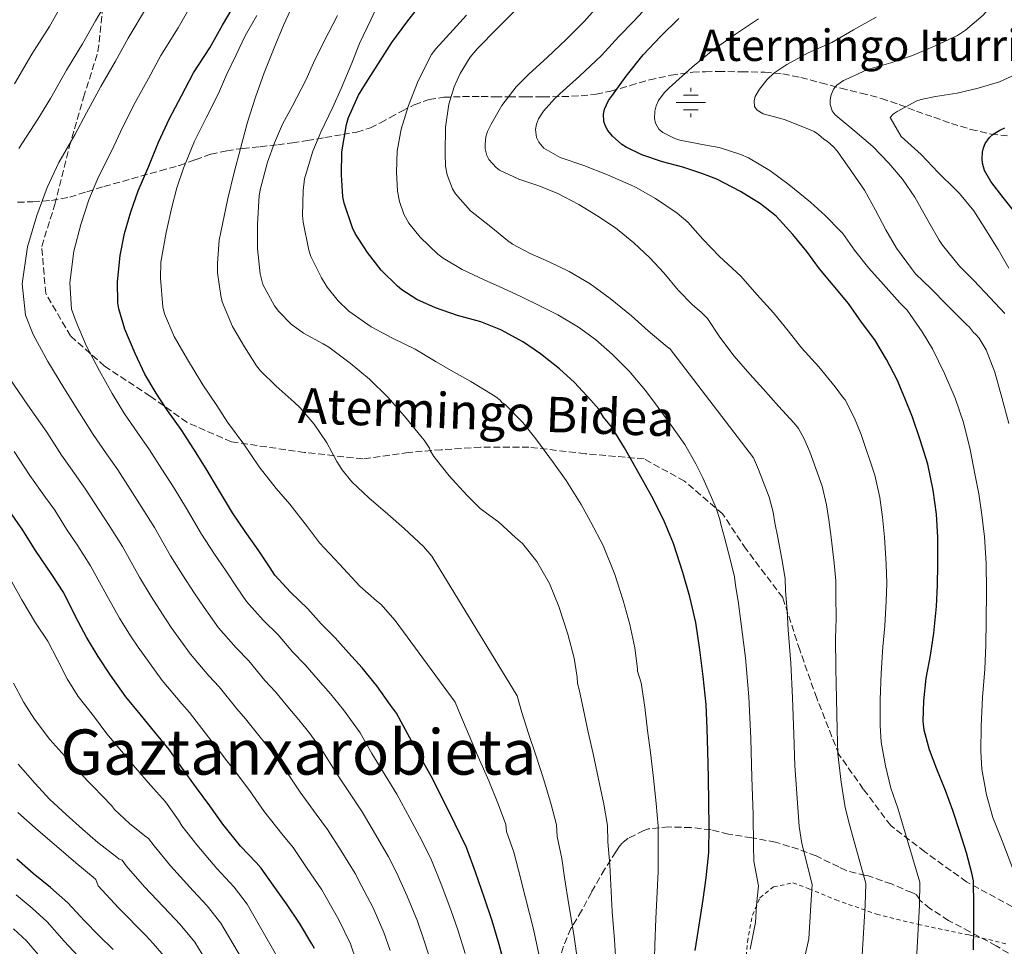
# Model space of a CAD drawing. Units: metres. Extents: x 610149 to 613579, y 4773276 to 4775645.
# Drawn here: x 612002 to 612252, y 4774145 to 4774381 of the extents above; entities that cross this region are included whole.
import ezdxf
from ezdxf.enums import TextEntityAlignment as Align

# ---------------------------------------------------------------- set-up
doc = ezdxf.new("R2010")
doc.units = ezdxf.units.M
doc.header["$MEASUREMENT"] = 0
doc.linetypes.add('DGN Style 2', pattern=[1.739922, 1.043953, -0.695969])
doc.linetypes.add('DGN Style 3', pattern=[2.435891, 1.739922, -0.695969])
for name, color, linetype, lineweight in [('Curva de nivel directora', 30, 'Continuous', 30), ('Curva de nivel intermedia', 30, 'Continuous', 0), ('Fuente-manantial-naciente', 7, 'Continuous', 0), ('Senda', 7, 'DGN Style 3', 0), ('Tela metálica o alambrada', 7, 'DGN Style 2', 0), ('Texto de Fuente', 4, 'Continuous', 0), ('Texto de Área (paraje) menor', 7, 'Continuous', 0), ('Zona arbolada', 92, 'DGN Style 3', 0)]:
    doc.layers.add(name, color=color, linetype=linetype, lineweight=lineweight)
doc.styles.add('Style-Arial', font='arial.ttf')

# ---------------------------------------------------------------- blocks, each defined once
blk = doc.blocks.new('5NACIE')
at = {"layer": 'Fuente-manantial-naciente', "color": 4, "linetype": 'Continuous', "lineweight": 0, "flags": 128}
for points in [[(0, 0.2812), (0, 0.375)], [(-0.375, 0), (0.375, 0)], [(-0.1875, 0.1875), (0.1875, 0.1875)], [(-0.1875, -0.1875), (0.1875, -0.1875)], [(0, -0.2812), (0, -0.375)]]:
    blk.add_lwpolyline(points, dxfattribs=at)

msp = doc.modelspace()

# ---------------------------------------------------------------- linework, layer by layer
at = {"layer": 'Curva de nivel directora', "color": 30, "linetype": 'Continuous', "lineweight": 30, "flags": 128}
for points, elevation in [([(612086.39, 4774328.19), (612084.21, 4774334.45), (612083.87, 4774336.11), (612083.52, 4774341.67), (612083.67, 4774347.52), (612084.83, 4774354.48), (612085.36, 4774356.24), (612087.86, 4774361.92), (612089.23, 4774364.19), (612092.77, 4774369.73), (612096.34, 4774375.33), (612100.19, 4774380.51), (612104.98, 4774386.8)], 300), ([(612028.35, 4774326.76), (612029.95, 4774332.26), (612031.86, 4774337.62), (612034.51, 4774343.92), (612036.98, 4774349.99), (612039.79, 4774356), (612042.82, 4774361.75), (612045.94, 4774367.62), (612050.02, 4774373.99), (612053.31, 4774379.81), (612056.82, 4774385.84)], 325), ([(612228.8, 4774279.95), (612226.88, 4774284.82), (612224.9, 4774289.52), (612222.19, 4774294.69), (612219.27, 4774299.68), (612215.87, 4774304.18), (612212.51, 4774308.93), (612208.66, 4774313.59), (612205.2, 4774317.79), (612201.91, 4774322.18), (612198.37, 4774326.5), (612194.11, 4774331.15), (612190.18, 4774334.32), (612185.09, 4774337.47), (612179.03, 4774340.61), (612175.19, 4774341.99), (612170.4, 4774343.63), (612165.19, 4774344.98), (612159.94, 4774346.74), (612155.97, 4774348.69), (612154.85, 4774349.43), (612152.51, 4774351.54), (612151.35, 4774352.99), (612150.71, 4774354.08), (612150.29, 4774355.27), (612150.18, 4774357.11), (612150.43, 4774358.43), (612151.52, 4774360.58), (612152.5, 4774361.99), (612155.94, 4774366.8), (612160.27, 4774372.27), (612164.67, 4774376.9), (612169.41, 4774381.44)], 275), ([(612255.22, 4774331.73), (612251.92, 4774335.89), (612248.79, 4774339.95), (612247.15, 4774342.8), (612246.63, 4774344.64), (612246.53, 4774345.79), (612246.63, 4774347.47), (612246.88, 4774348.58), (612247.33, 4774349.67), (612248.39, 4774351.15), (612249.33, 4774352), (612251.03, 4774353.09), (612252.27, 4774353.67)], 250), ([(612125.27, 4774139.68), (612123.63, 4774145.76), (612121.89, 4774151.75), (612119.94, 4774157.49), (612117.62, 4774164.13), (612115.39, 4774170.39), (612112.43, 4774176.39), (612109.71, 4774182.08), (612106.39, 4774188.55), (612103.39, 4774193.81), (612100.43, 4774199.3), (612097.57, 4774204.63), (612096.03, 4774206.66), (612092.55, 4774211.56), (612088.77, 4774216.15), (612085.36, 4774219.99), (612081.94, 4774223.78), (612078.34, 4774227.35), (612074.98, 4774231.17), (612070.56, 4774235.46), (612066.55, 4774239.75), (612065.44, 4774241.59), (612062.31, 4774246.23), (612059.07, 4774250.9), (612055.79, 4774255.64), (612052.24, 4774261.59), (612049.11, 4774266.82), (612045.95, 4774271.83), (612042.75, 4774276.84), (612039.31, 4774281.67), (612036.4, 4774286.12), (612033.55, 4774290.93), (612031.04, 4774296.16), (612028.43, 4774302.37), (612026.88, 4774307.54), (612026.67, 4774309.09), (612026.56, 4774314.44), (612027.2, 4774321.11), (612028.35, 4774326.76)], 325), ([(612173.54, 4774144.23), (612174.55, 4774150.63), (612175.59, 4774157.22), (612176.32, 4774162.72), (612176.99, 4774169.19), (612177.06, 4774175.78), (612177.01, 4774181.7), (612176.91, 4774188.26), (612176.75, 4774194.95), (612176.59, 4774200.67), (612176.32, 4774206.83), (612175.57, 4774214), (612174.75, 4774220.77), (612173.7, 4774227.68), (612172.16, 4774234.21), (612170.43, 4774240.42), (612168, 4774247.81), (612165.47, 4774253.95), (612162.47, 4774259.81), (612159.31, 4774265.54), (612155.57, 4774272.19), (612152.32, 4774277.46), (612150.19, 4774280), (612149.01, 4774281.99), (612146.99, 4774284.35), (612142.82, 4774288.85), (612139.04, 4774292.32), (612134.15, 4774296.08), (612129.87, 4774299.04), (612124.13, 4774302.21), (612118.96, 4774304.27), (612113.06, 4774305.86), (612107.46, 4774307.81), (612102.72, 4774309.97), (612098.88, 4774312.42), (612097.83, 4774313.3), (612093.68, 4774317.39), (612090.18, 4774321.92), (612087.07, 4774326.71), (612086.39, 4774328.19)], 300), ([(612244.35, 4774144.35), (612244.45, 4774149.94), (612244.45, 4774155.75), (612244.31, 4774161.92), (612243.92, 4774163.92), (612242.55, 4774169.04), (612240.88, 4774174.4), (612239.12, 4774179.84), (612237.25, 4774184.93), (612234.98, 4774190.37), (612233.15, 4774195.33), (612231.79, 4774200.27), (612231.57, 4774202.55), (612231.68, 4774207.81), (612232.32, 4774213.54), (612233.36, 4774219.31), (612234.23, 4774224.99), (612234.95, 4774231.79), (612235.17, 4774237.22), (612235.25, 4774242.37), (612235.23, 4774249.44), (612234.93, 4774255.25), (612234.08, 4774261.39), (612232.71, 4774268), (612230.74, 4774274.23), (612228.8, 4774279.95)], 275), ([(612076.66, 4774144.71), (612075.99, 4774145.94), (612072.87, 4774151.2), (612069.6, 4774156.1), (612066.16, 4774160.84), (612063.15, 4774165.16), (612061.83, 4774166.61), (612057.87, 4774170.79), (612053.36, 4774176.4), (612050.07, 4774181.01), (612046.67, 4774185.6), (612042.88, 4774190.88), (612039.67, 4774195.38), (612036.07, 4774199.78), (612032.35, 4774204.39), (612028.72, 4774208.8), (612024.77, 4774214.26), (612021.62, 4774219.08), (612018.66, 4774223.99), (612015.94, 4774229.09), (612012.88, 4774235.27), (612009.89, 4774239.97), (612005.7, 4774246.07), (612002.51, 4774251.2), (611999.14, 4774255.97)], 350), ([(612025.44, 4774144.44), (612021.8, 4774148.04), (612018.16, 4774151.72), (612013.92, 4774156.34), (612009.52, 4774160.28), (612005.15, 4774163.8), (612000.95, 4774167.44)], 375)]:
    msp.add_lwpolyline(points, dxfattribs=dict(at, elevation=elevation))
at = {"layer": 'Curva de nivel intermedia', "color": 30, "linetype": 'Continuous', "lineweight": 0, "flags": 128}
for points, elevation in [([(612001.5, 4774348.4), (612006.31, 4774355.81), (612009.51, 4774361.15), (612013.55, 4774368.29), (612017.63, 4774375.01), (612020.94, 4774380.9), (612025.94, 4774389.42)], 340), ([(612240.3, 4774377.17), (612242.32, 4774378.51), (612246.8, 4774382.37), (612249.71, 4774385.68), (612253.26, 4774390.77)], 260), ([(612057.86, 4774348.36), (612059.67, 4774355.08), (612061.68, 4774361.49), (612063.91, 4774367.65), (612066.45, 4774373.99), (612068.9, 4774379.95), (612072.13, 4774386.96)], 315), ([(612135.99, 4774371.67), (612140.69, 4774376.15), (612145.27, 4774380.75), (612150.13, 4774386.23)], 285), ([(612000.36, 4774364.87), (612004.81, 4774372.38), (612009.24, 4774379.43), (612012.6, 4774385.33)], 345), ([(612006.04, 4774331.31), (612008.67, 4774338.45), (612011.62, 4774344.81), (612015.71, 4774351.84), (612018.67, 4774357.43), (612022.3, 4774364.19), (612026.03, 4774370.59), (612029.27, 4774376.48), (612033.96, 4774384.27)], 335), ([(612114.98, 4774143.44), (612113.24, 4774149.23), (612111.4, 4774154.59), (612108.93, 4774161.1), (612106.45, 4774167.21), (612103.95, 4774172.2), (612100.96, 4774177.9), (612097.6, 4774184.02), (612094.64, 4774188.84), (612091.3, 4774194.37), (612088.27, 4774199.63), (612084.02, 4774205.48), (612080.73, 4774209.53), (612077.62, 4774213.12), (612074.33, 4774216.91), (612071.19, 4774220.13), (612067.46, 4774224.57), (612063.65, 4774228.34), (612059.4, 4774233.05), (612057.03, 4774236.54), (612054.2, 4774240.75), (612051.08, 4774245.37), (612047.91, 4774250.17), (612044.11, 4774256.73), (612040.94, 4774261.92), (612037.87, 4774266.74), (612034.71, 4774271.7), (612031.55, 4774276.14), (612028.38, 4774280.86), (612025.24, 4774286.02), (612021.96, 4774291.8), (612018.62, 4774298.25), (612016.01, 4774304.28), (612014.9, 4774307.51), (612014.43, 4774314.18), (612015.45, 4774322.24), (612017.2, 4774329.03), (612019.31, 4774335.35), (612021.74, 4774341.21), (612025.11, 4774347.88), (612027.82, 4774353.71), (612031.05, 4774360.1), (612034.42, 4774366.17), (612037.6, 4774372.05), (612041.99, 4774379.13), (612045.04, 4774384.49)], 330), ([(612163.06, 4774139.13), (612163.25, 4774145.58), (612163.5, 4774152.37), (612163.82, 4774159.07), (612164.09, 4774164.36), (612164.13, 4774170.52), (612164.13, 4774175.9), (612163.64, 4774181.59), (612162.94, 4774188.05), (612162.15, 4774194.6), (612161.44, 4774200.25), (612160.71, 4774206.14), (612159.8, 4774212.35), (612158.87, 4774215.36), (612158.87, 4774215.91), (612158.18, 4774221.23), (612156.87, 4774227.22), (612155.19, 4774233.31), (612153.06, 4774239.91), (612150.11, 4774247.31), (612146.96, 4774253.25), (612144.51, 4774257.71), (612140.67, 4774263.84), (612137.52, 4774268.34), (612132.95, 4774274.45), (612129.67, 4774278.59), (612125.23, 4774283.23), (612124.37, 4774283.76), (612123.92, 4774284.29), (612122.85, 4774285.19), (612121.43, 4774286.02), (612116.42, 4774289.06), (612112.02, 4774291.49), (612107.6, 4774294.1), (612102.29, 4774297.33), (612096.53, 4774300.07), (612091.06, 4774302.98), (612085.43, 4774306.96), (612082.71, 4774309.56), (612079.89, 4774313.09), (612078.45, 4774315.44), (612075.78, 4774320.9), (612075.25, 4774322.53), (612073.78, 4774329.59), (612073.65, 4774331.32), (612073.76, 4774337.72), (612074.18, 4774340.66), (612076.24, 4774347.7), (612078.29, 4774352.55), (612081.31, 4774358.91), (612083.44, 4774363.68), (612086.19, 4774370.11), (612088.11, 4774375.09), (612091.03, 4774381.14), (612093.17, 4774385.73)], 305), ([(612200.61, 4774138.84), (612202.47, 4774147.17), (612202.99, 4774155.75), (612203.32, 4774160.97), (612200.68, 4774171.47), (612199.99, 4774175.76), (612199.49, 4774182.95), (612198.89, 4774191.22), (612198.64, 4774199.3), (612198.33, 4774208.52), (612197.84, 4774217.39), (612197.21, 4774225.82), (612196.95, 4774230.67), (612196.55, 4774235.86), (612196.42, 4774238.82), (612195.77, 4774242.98), (612194.53, 4774249.35), (612193.82, 4774253.1), (612193.39, 4774255.78), (612192.35, 4774259.6), (612189.6, 4774266.7), (612188.34, 4774269.6), (612166.96, 4774297.52), (612166.82, 4774297.59), (612165.92, 4774298.35), (612161.59, 4774301.99), (612157.35, 4774305.79), (612151.92, 4774310.23), (612146.82, 4774313.92), (612141.49, 4774317.03), (612136.37, 4774319.57), (612131.55, 4774321.67), (612127.06, 4774324.07), (612125.81, 4774324.98), (612121.51, 4774328.45), (612116.35, 4774332.55), (612112.55, 4774336.82), (612111.76, 4774338.15), (612110.42, 4774341.67), (612110.05, 4774343.91), (612109.95, 4774347.2), (612110, 4774353.81), (612110.88, 4774359.7), (612112.19, 4774364.11), (612113.76, 4774367.51), (612116.32, 4774371.62), (612118.18, 4774373.87), (612123.23, 4774379.03), (612127.99, 4774383.81)], 290), ([(612149.67, 4774372.03), (612154.15, 4774376.88), (612157.84, 4774380.71), (612162.69, 4774385.86)], 280), ([(612052.26, 4774362.42), (612054.27, 4774367.11), (612056.72, 4774372.21), (612059.04, 4774377.03), (612061.97, 4774382.27)], 320), ([(612063.55, 4774313.72), (612062.88, 4774316.47), (612062.15, 4774322.92), (612062.15, 4774329.16), (612062.59, 4774336.44), (612062.93, 4774338.24), (612064.74, 4774344.93), (612066.53, 4774349.83), (612068.55, 4774354.6), (612070.96, 4774359.04), (612074.45, 4774365.81), (612076.79, 4774370.93), (612080.15, 4774377.68), (612082.55, 4774382.23)], 310), ([(612187.56, 4774144.58), (612188.9, 4774151.35), (612189.17, 4774155.75), (612189.66, 4774160.65), (612188.48, 4774166.99), (612188.33, 4774170.89), (612188.27, 4774178.82), (612187.93, 4774188.21), (612187.67, 4774198.22), (612187.21, 4774208.76), (612186.35, 4774218.68), (612185.16, 4774227.99), (612184.52, 4774232.56), (612183.75, 4774237.22), (612183.5, 4774239.35), (612182.61, 4774243.19), (612180.96, 4774249.32), (612180.12, 4774252.38), (612179.83, 4774253.91), (612178.9, 4774256.8), (612176.53, 4774262.29), (612175.49, 4774264.53), (612173.68, 4774268.11), (612170.91, 4774272.99), (612167.19, 4774278.32), (612164.15, 4774282.43), (612160.91, 4774286.77), (612156.77, 4774291.67), (612152.51, 4774295.95), (612148.21, 4774299.78), (612143.81, 4774302.93), (612138.58, 4774306), (612134.03, 4774308.34), (612129.36, 4774310.58), (612124.59, 4774312.79), (612119.87, 4774314.96), (612114.27, 4774317.55), (612109.44, 4774320.45), (612108.08, 4774321.52), (612103.54, 4774325.79), (612100.72, 4774329.35), (612099.44, 4774331.68), (612098.29, 4774334.87), (612097.76, 4774337.51), (612097.57, 4774342.35), (612097.7, 4774347.7), (612098.77, 4774353.33), (612100.58, 4774359.36), (612103.04, 4774365.59), (612106.45, 4774372.31), (612107.55, 4774373.76), (612111.95, 4774378.61), (612115.35, 4774382.29)], 295), ([(612254.29, 4774165.25), (612251.63, 4774172.16), (612249.28, 4774178.1), (612247.63, 4774183.84), (612246.43, 4774190.4), (612246.24, 4774194.91), (612246.27, 4774201.31), (612246.64, 4774208.61), (612247.22, 4774215.83), (612247.46, 4774222.05), (612247.6, 4774228.07), (612247.63, 4774235.79), (612247.57, 4774242.82), (612247.12, 4774249.54), (612246.47, 4774255.11), (612245.68, 4774260.43), (612244.67, 4774265.55), (612243.49, 4774271.75), (612241.79, 4774278.61), (612239.65, 4774284.83), (612236.93, 4774291.07), (612233.92, 4774297.38), (612231.3, 4774301.73), (612227.47, 4774307.19), (612225.63, 4774309.06), (612221.43, 4774313.76), (612217.67, 4774317.95), (612214.08, 4774322.48), (612211.06, 4774326.74), (612210.48, 4774327.36), (612206.63, 4774331.3), (612202.91, 4774334.71), (612197.46, 4774339.17), (612192.56, 4774342.82), (612187.09, 4774346.02), (612185.17, 4774346.82), (612179.62, 4774348.63), (612176.26, 4774349.25), (612169.59, 4774350.5), (612168.34, 4774350.9), (612165.28, 4774352.45), (612164.31, 4774353.33), (612163.44, 4774354.8), (612163.22, 4774355.99), (612163.3, 4774357.86), (612163.63, 4774359.25), (612164.24, 4774360.64), (612165.65, 4774362.59), (612166.88, 4774363.81), (612172.77, 4774369.07), (612178.07, 4774373.54), (612183.78, 4774377.49), (612189.67, 4774381.43)], 270), ([(612196.87, 4774369.79), (612202.24, 4774372.74), (612208.27, 4774375.41), (612213.78, 4774378.61), (612219.6, 4774381.78)], 265), ([(612252.34, 4774306.35), (612248.55, 4774310.37), (612244.39, 4774314.8), (612240.79, 4774318.42), (612236.42, 4774323.78), (612235.63, 4774325.04), (612232.96, 4774329.62), (612229.43, 4774335.99), (612226.24, 4774340.58), (612222.8, 4774344.64), (612218.72, 4774348.87), (612214.19, 4774352.83), (612209.15, 4774356.98), (612208.42, 4774357.97), (612207.91, 4774359.55), (612207.91, 4774360.66), (612208.05, 4774361.81), (612208.72, 4774363.51), (612209.54, 4774364.5), (612211.28, 4774365.67), (612212.66, 4774366.32), (612217.41, 4774368.48), (612223.31, 4774370.21), (612228.8, 4774372.05), (612234.56, 4774374.55), (612240.3, 4774377.17)], 260), ([(612216.05, 4774143), (612216.81, 4774155.75), (612216.98, 4774161.29), (612212.87, 4774175.96), (612211.65, 4774180.63), (612210.71, 4774187.08), (612209.86, 4774194.24), (612209.62, 4774200.38), (612209.45, 4774208.28), (612209.33, 4774216.11), (612209.26, 4774223.65), (612209.37, 4774228.77), (612209.35, 4774234.5), (612209.33, 4774238.29), (612208.93, 4774242.78), (612208.1, 4774249.38), (612207.52, 4774253.82), (612206.95, 4774257.65), (612205.8, 4774262.4), (612202.67, 4774271.12), (612201.19, 4774274.68), (612199.81, 4774277.07), (612198.72, 4774278.47), (612194.71, 4774282.77), (612190.8, 4774287.22), (612187.41, 4774290.96), (612183.41, 4774295.55), (612179.84, 4774300.31), (612176.67, 4774305.12), (612175.07, 4774306.74), (612174.51, 4774307.11), (612172.85, 4774308.55), (612169.22, 4774312.34), (612165.57, 4774316.77), (612161.97, 4774320.55), (612157.94, 4774324.39), (612153.28, 4774328.18), (612148.79, 4774331.19), (612143.92, 4774334.15), (612138.39, 4774337.01), (612133.49, 4774338.95), (612128.69, 4774340.58), (612123.75, 4774342.9), (612122.9, 4774343.54), (612121.03, 4774345.57), (612120.53, 4774346.59), (612120.11, 4774348.31), (612120.08, 4774349.51), (612120.27, 4774351.39), (612120.69, 4774352.69), (612121.62, 4774354.59), (612124.34, 4774359.36), (612127.97, 4774364.07), (612131.2, 4774367.28), (612135.99, 4774371.67)], 285), ([(612229.63, 4774138.82), (612230.63, 4774155.75), (612230.65, 4774161.6), (612225.06, 4774180.44), (612223.32, 4774185.5), (612221.93, 4774191.2), (612220.83, 4774197.26), (612220.6, 4774201.46), (612220.57, 4774208.05), (612220.83, 4774214.82), (612221.31, 4774221.48), (612221.8, 4774226.88), (612222.15, 4774233.15), (612222.25, 4774237.75), (612222.09, 4774242.57), (612221.67, 4774249.41), (612221.23, 4774254.53), (612220.52, 4774259.52), (612219.25, 4774265.2), (612215.73, 4774275.54), (612214.03, 4774279.75), (612211.68, 4774284.39), (612210.98, 4774285.12), (612209.14, 4774287.68), (612204.96, 4774292.83), (612200.61, 4774297.65), (612197.2, 4774301.95), (612193.47, 4774306.56), (612189.23, 4774311.25), (612185.11, 4774315.86), (612179.73, 4774320.85), (612175.52, 4774325.33), (612171.67, 4774329.63), (612168.98, 4774331.94), (612163.46, 4774335.67), (612158.39, 4774338.58), (612157.22, 4774339.01), (612151.2, 4774341.71), (612145.22, 4774344.03), (612139.19, 4774346.13), (612135.04, 4774348.47), (612133.75, 4774350.02), (612133.17, 4774351.2), (612132.93, 4774353.22), (612133.14, 4774354.61), (612133.68, 4774355.95), (612134.95, 4774357.86), (612137.76, 4774361.07), (612139.11, 4774362.27), (612144.13, 4774366.82), (612149.67, 4774372.03)], 280), ([(612253.35, 4774278.34), (612251.51, 4774284.98), (612249.73, 4774291.41), (612247.52, 4774297.12), (612245.78, 4774300.11), (612244.88, 4774301.12), (612244.32, 4774301.55), (612243.3, 4774302.87), (612242.58, 4774303.57), (612237.52, 4774308.56), (612233.54, 4774312.66), (612229.57, 4774316.48), (612228.56, 4774317.81), (612224.77, 4774323.03), (612222.07, 4774327.7), (612219.41, 4774332.69), (612216.59, 4774337.78), (612212.77, 4774343.28), (612209.59, 4774347.87), (612208.66, 4774348.91), (612207.2, 4774350.18), (612206.27, 4774350.74), (612204.93, 4774351.97), (612203.78, 4774352.71), (612202.4, 4774353.27), (612196.26, 4774355.75), (612190.79, 4774357.25), (612189.27, 4774358.18), (612188.64, 4774359.06), (612188.51, 4774360.56), (612188.83, 4774361.63), (612189.86, 4774363.49), (612191.81, 4774365.97), (612193.55, 4774367.57), (612196.87, 4774369.79)], 265), ([(612240.16, 4774362.45), (612245.52, 4774363.76), (612250.98, 4774365.39), (612255.02, 4774367.19)], 255), ([(612134.04, 4774142.07), (612132.4, 4774149.64), (612130.35, 4774157.59), (612128.54, 4774164.64), (612127.38, 4774169.27), (612125.55, 4774174.54), (612125.35, 4774176.28), (612123.53, 4774181.27), (612121.03, 4774187.44), (612118.34, 4774193.55), (612115.99, 4774198.98), (612113.85, 4774204.08), (612112.5, 4774207.39), (612097.23, 4774228.24), (612093.57, 4774232.37), (612092.43, 4774233.24), (612088.23, 4774236.95), (612083.07, 4774242.56), (612077.99, 4774248), (612074.87, 4774252.07), (612070.37, 4774257.81), (612066.9, 4774261.8), (612062.59, 4774267.3), (612058.69, 4774273.12), (612054.53, 4774278.71), (612051.87, 4774282.95), (612048.26, 4774288.24), (612044.35, 4774294.66), (612041.01, 4774300.48), (612038.53, 4774306.31), (612038.13, 4774308.04), (612037.47, 4774315.4), (612037.63, 4774319.41), (612038.93, 4774327), (612040.37, 4774333.46), (612041.67, 4774338.36), (612043.39, 4774343.36), (612046.18, 4774350.23), (612049.14, 4774356.2), (612052.26, 4774362.42)], 320), ([(612253.35, 4774317.91), (612250.63, 4774322.66), (612247.49, 4774327.65), (612244.39, 4774332.53), (612240.77, 4774336.96), (612239.83, 4774337.83), (612235.39, 4774342.31), (612231.06, 4774346.83), (612225.92, 4774351.44), (612223.17, 4774356.27), (612223.86, 4774357.11), (612224.88, 4774357.83), (612229.94, 4774360.51), (612231.35, 4774360.98), (612234.67, 4774361.62), (612240.16, 4774362.45)], 255), ([(612143.71, 4774141.09), (612142.68, 4774148.29), (612141.4, 4774155.85), (612140.3, 4774162.79), (612139.61, 4774167.63), (612138.41, 4774173.2), (612138.28, 4774176.16), (612136.9, 4774181.37), (612135, 4774187.65), (612132.95, 4774193.9), (612131.14, 4774199.41), (612129.47, 4774204.77), (612128.27, 4774209.04), (612106.5, 4774244.6), (612104.43, 4774247.04), (612099.46, 4774251.67), (612095.33, 4774255.32), (612090.51, 4774259.43), (612086.16, 4774263.54), (612083.68, 4774266.61), (612082.37, 4774268.72), (612079.84, 4774273.44), (612076.61, 4774278.2), (612073.06, 4774282.4), (612071.52, 4774283.81), (612066.91, 4774287.84), (612062.93, 4774291.78), (612061.95, 4774293.06), (612058.85, 4774297.86), (612055.86, 4774303.04), (612053.22, 4774309.35), (612052.82, 4774311), (612052.03, 4774316.77), (612052.02, 4774319.16), (612052.45, 4774325.03), (612053.28, 4774329.09), (612054.67, 4774335.62), (612056.26, 4774342.28), (612057.86, 4774348.36)], 315), ([(612106.33, 4774141.12), (612104.58, 4774146.7), (612102.87, 4774151.69), (612100.25, 4774158.06), (612097.51, 4774164.03), (612095.47, 4774168.02), (612092.2, 4774173.72), (612088.81, 4774179.5), (612085.89, 4774183.86), (612082.16, 4774189.45), (612078.97, 4774194.63), (612075.5, 4774199.41), (612072.68, 4774202.92), (612069.88, 4774206.25), (612066.73, 4774210.05), (612064.04, 4774212.92), (612059.95, 4774217.96), (612056.74, 4774221.22), (612052.25, 4774226.36), (612048.62, 4774231.5), (612046.09, 4774235.27), (612043.09, 4774239.84), (612040.02, 4774244.71), (612035.98, 4774251.88), (612032.77, 4774257.03), (612029.78, 4774261.65), (612026.67, 4774266.56), (612023.79, 4774270.62), (612020.35, 4774275.61), (612016.93, 4774281.1), (612012.88, 4774287.44), (612008.8, 4774294.13), (612005.14, 4774301.01), (612003.13, 4774305.94), (612002.3, 4774313.93), (612003.69, 4774323.36), (612006.04, 4774331.31)], 335), ([(612153.39, 4774140.11), (612152.97, 4774146.93), (612152.45, 4774154.11), (612152.06, 4774160.93), (612151.85, 4774166), (612151.27, 4774171.86), (612151.21, 4774176.03), (612150.27, 4774181.48), (612148.97, 4774187.85), (612147.55, 4774194.25), (612146.29, 4774199.83), (612145.09, 4774205.46), (612144.04, 4774210.69), (612143.57, 4774212.21), (612143.52, 4774213.83), (612142.72, 4774218.63), (612141.15, 4774224.77), (612138.85, 4774231.76), (612136.45, 4774237.67), (612133.25, 4774243.2), (612129.57, 4774247.79), (612127.83, 4774249.38), (612123.54, 4774253.28), (612118.85, 4774256.77), (612115.43, 4774260.13), (612110.95, 4774265.06), (612107.04, 4774270), (612106.13, 4774271.54), (612105.91, 4774272.1), (612104.58, 4774274.15), (612103.73, 4774275.14), (612099.55, 4774280.23), (612095.35, 4774285.08), (612090.64, 4774289.64), (612085.75, 4774293.7), (612080.29, 4774297.83), (612078.85, 4774298.66), (612073.87, 4774301.38), (612070.72, 4774303.68), (612067.6, 4774306.87), (612066.51, 4774308.29), (612063.55, 4774313.72)], 310), ([(612095.93, 4774144.18), (612094.33, 4774148.79), (612091.57, 4774155.03), (612088.56, 4774160.85), (612086.99, 4774163.83), (612083.44, 4774169.54), (612080.02, 4774174.98), (612077.13, 4774178.89), (612073.03, 4774184.52), (612069.66, 4774189.63), (612066.98, 4774193.34), (612064.64, 4774196.3), (612062.14, 4774199.38), (612059.12, 4774203.18), (612056.89, 4774205.71), (612052.43, 4774211.36), (612049.82, 4774214.1), (612045.1, 4774219.66), (612040.21, 4774226.45), (612037.99, 4774229.79), (612035.09, 4774234.31), (612032.13, 4774239.25), (612027.84, 4774247.03), (612024.6, 4774252.13), (612021.69, 4774256.55), (612018.63, 4774261.42), (612016.03, 4774265.09), (612012.33, 4774270.35), (612008.62, 4774276.19), (612003.79, 4774283.08), (611998.99, 4774290)], 340), ([(612087.28, 4774141.66), (612085.8, 4774145.89), (612082.88, 4774151.99), (612079.62, 4774157.67), (612078.51, 4774159.65), (612074.68, 4774165.36), (612071.24, 4774170.45), (612068.38, 4774173.91), (612063.89, 4774179.59), (612060.36, 4774184.63), (612058.45, 4774187.27), (612056.59, 4774189.69), (612054.4, 4774192.5), (612051.52, 4774196.31), (612049.74, 4774198.5), (612044.91, 4774204.76), (612042.91, 4774206.98), (612037.95, 4774212.97), (612031.81, 4774221.41), (612029.88, 4774224.31), (612027.1, 4774228.78), (612024.24, 4774233.78), (612019.71, 4774242.17), (612016.43, 4774247.23), (612013.6, 4774251.46), (612010.59, 4774256.28), (612008.27, 4774259.57), (612004.3, 4774265.1), (612000.31, 4774271.27)], 345), ([(612070.11, 4774137.59), (612059.51, 4774156), (612056.28, 4774160.37), (612051.85, 4774165.09), (612046.72, 4774171.07), (612042.97, 4774175.93), (612042.11, 4774177.4), (612038.77, 4774182.04), (612034.95, 4774186.29), (612031.11, 4774190.74), (612027.57, 4774194.98), (612023.84, 4774199.33), (612020.45, 4774203.96), (612016.58, 4774208.88), (612013.76, 4774213.33), (612011.28, 4774218.24), (612008.88, 4774222.93), (612005.71, 4774227.64), (612002.19, 4774233.52), (611999.22, 4774238.82)], 355), ([(612061.46, 4774136.62), (612052.86, 4774151.17), (612049.41, 4774155.58), (612045.83, 4774159.39), (612040.07, 4774165.73), (612035.87, 4774170.86), (612034.42, 4774172.69), (612033.55, 4774173.38), (612029.62, 4774176.55), (612025.83, 4774180.08), (612025.01, 4774181.09), (612020.48, 4774185.89), (612016.56, 4774189.88), (612013.14, 4774193.72), (612009.39, 4774197.92), (612005.47, 4774203.09), (612002.72, 4774207.36), (612000.07, 4774212.26)], 360), ([(612052.8, 4774135.66), (612046.21, 4774146.34), (612042.54, 4774150.8), (612039.81, 4774153.69), (612033.43, 4774160.39), (612028.77, 4774165.78), (612027.73, 4774167.19), (612027.01, 4774167.46), (612026.42, 4774167.97), (612021.52, 4774171.68), (612017.63, 4774175.12), (612013.52, 4774178.79), (612009.33, 4774182.66), (612005.49, 4774186.84), (612001.28, 4774191.65)], 365), ([(612039.56, 4774141.51), (612035.66, 4774146.01), (612033.79, 4774148), (612026.78, 4774155.05), (612021.67, 4774160.7), (612021.04, 4774162.24), (612020.39, 4774162.84), (612015.97, 4774166.55), (612011.06, 4774170.76), (612006.39, 4774174.76), (612001.23, 4774179.36)], 370), ([(612016.57, 4774142.74), (612012.99, 4774146.61), (612008.65, 4774151.5), (612004.82, 4774155.02), (612000.82, 4774158.41)], 380), ([(612000.12, 4774149.76), (612003.38, 4774146.67), (612007.81, 4774141.5)], 385)]:
    msp.add_lwpolyline(points, dxfattribs=dict(at, elevation=elevation))
at = {"layer": 'Senda', "color": 7, "linetype": 'DGN Style 3', "lineweight": 0}
msp.add_polyline3d([(612254.23, 4774155.36, 271.15), (612242.58, 4774161.68, 275.63), (612231.94, 4774169.34, 278.72), (612223.28, 4774176, 281.12), (612216.3, 4774185.32, 282.85), (612210.11, 4774194.11, 284.9), (612204.45, 4774208.43, 287.25), (612200.13, 4774220.75, 288.93), (612195.8, 4774234.06, 290.36), (612186.48, 4774246.38, 293.26), (612180.49, 4774255.37, 294.6), (612170.84, 4774263.69, 296.65), (612160.53, 4774269.35, 298.88), (612145.55, 4774270.68, 302.72), (612131.24, 4774272.35, 305.6), (612118.93, 4774272.35, 307.64), (612108.95, 4774271.68, 309.42), (612100.63, 4774271.02, 311.24), (612088.99, 4774269.35, 313.6), (612074.18, 4774271.02, 316.71), (612055.55, 4774273.68, 321), (612044.23, 4774278.67, 323.97), (612034.91, 4774285.33, 325.87), (612023.27, 4774292.99, 329.17), (612014.62, 4774300.65, 331.28), (612008.29, 4774311.47, 332.64), (612007.3, 4774323.45, 333.52), (612010.62, 4774334.11, 333.52), (612014.28, 4774348.75, 334.85), (612017.94, 4774361.41, 336.31), (612021.6, 4774373.06, 337.67), (612022.93, 4774385.38, 340.29)], dxfattribs=at)
at = {"layer": 'Tela metálica o alambrada', "color": 7, "linetype": 'DGN Style 2', "lineweight": 0}
msp.add_polyline3d([(612186.2, 4774137.49, 293.04), (612186.8, 4774146.37, 293.68), (612188.08, 4774153.22, 293.82), (612189.99, 4774157.6, 293.5), (612193.44, 4774160.4, 292.77), (612198.39, 4774161.42, 291.74), (612202.42, 4774159.94, 290.35), (612209.28, 4774157.1, 288.34), (612219.67, 4774153.47, 283.66), (612230.23, 4774150.85, 280.48), (612243.12, 4774148.16, 276.53), (612252.9, 4774145.86, 273.31)], dxfattribs=at)
at = {"layer": 'Zona arbolada', "color": 92, "linetype": 'DGN Style 3', "lineweight": 0}
for points in [[(612001.16, 4774334.7, 341.75), (612005.06, 4774334.82, 340.29), (612009.78, 4774335.18, 338.81), (612014.42, 4774335.99, 337.28), (612018.77, 4774337.35, 335.6), (612023.11, 4774338.71, 333.92), (612027.82, 4774340.02, 332.1), (612032.53, 4774341.35, 330.29), (612037.43, 4774342.71, 328.62), (612042.31, 4774344.08, 326.83), (612046.35, 4774345.52, 324.89), (612050.34, 4774346.93, 322.86), (612054.36, 4774347.83, 320.88), (612058.44, 4774348.42, 318.91), (612062.88, 4774348.85, 316.86), (612067.32, 4774349.31, 314.82), (612071.06, 4774349.84, 313.04), (612074.82, 4774350.4, 311.28), (612079.34, 4774351.15, 309.41), (612083.89, 4774351.95, 307.68), (612087.42, 4774352.56, 306.33), (612090.92, 4774353.63, 304.98), (612093.46, 4774354.94, 303.87), (612095.92, 4774356.3, 302.83), (612098.92, 4774357.92, 301.94), (612102.08, 4774359.52, 301.18), (612105.82, 4774360.88, 300.27), (612109.59, 4774361.44, 299.31), (612114.36, 4774361.58, 297.78), (612119.12, 4774361.6, 296.03), (612122.65, 4774361.57, 294.73), (612126.2, 4774361.54, 293.47), (612130.49, 4774361.53, 292.08), (612134.79, 4774361.54, 290.72), (612139.64, 4774361.6, 289.22), (612144.5, 4774361.78, 287.66), (612148.33, 4774362.22, 286.32), (612152.1, 4774363.01, 284.96), (612156.97, 4774364.41, 283.15), (612161.91, 4774365.84, 281.35), (612167.4, 4774367.07, 279.9), (612172.9, 4774367.82, 278.59), (612176.15, 4774367.94, 277.51), (612179.41, 4774367.95, 276.42), (612185.33, 4774367.94, 275), (612191.22, 4774367.81, 273.44), (612195.86, 4774367.39, 271.63), (612200.44, 4774366.46, 269.79), (612205.52, 4774365.11, 267.82), (612210.61, 4774363.76, 265.98), (612215.78, 4774362.47, 264.36), (612220.93, 4774361.12, 262.75), (612225.39, 4774359.58, 261.3), (612229.83, 4774357.89, 259.82), (612234.27, 4774356.32, 258.21), (612238.71, 4774354.78, 256.53), (612243.65, 4774353.24, 254.71), (612248.84, 4774352.05, 253.36), (612253.35, 4774351.61, 252.72)], [(612001.16, 4774334.7, 341.75), (612005.06, 4774334.82, 340.29), (612009.78, 4774335.18, 338.81), (612014.42, 4774335.99, 337.28), (612018.77, 4774337.35, 335.6), (612023.11, 4774338.71, 333.92), (612027.82, 4774340.02, 332.1), (612032.53, 4774341.35, 330.29), (612037.43, 4774342.71, 328.62), (612042.31, 4774344.08, 326.83), (612046.35, 4774345.52, 324.89), (612050.34, 4774346.93, 322.86), (612054.36, 4774347.83, 320.88), (612058.44, 4774348.42, 318.91), (612062.88, 4774348.85, 316.86), (612067.32, 4774349.31, 314.82), (612071.06, 4774349.84, 313.04), (612074.82, 4774350.4, 311.28), (612079.34, 4774351.15, 309.41), (612083.89, 4774351.95, 307.68), (612087.42, 4774352.56, 306.33), (612090.92, 4774353.63, 304.98), (612093.46, 4774354.94, 303.87), (612095.92, 4774356.3, 302.83), (612098.92, 4774357.92, 301.94), (612102.08, 4774359.52, 301.18), (612105.82, 4774360.88, 300.27), (612109.59, 4774361.44, 299.31), (612114.36, 4774361.58, 297.78), (612119.12, 4774361.6, 296.03), (612122.65, 4774361.57, 294.73), (612126.2, 4774361.54, 293.47), (612130.49, 4774361.53, 292.08), (612134.79, 4774361.54, 290.72), (612139.64, 4774361.6, 289.22), (612144.5, 4774361.78, 287.66), (612148.33, 4774362.22, 286.32), (612152.1, 4774363.01, 284.96), (612156.97, 4774364.41, 283.15), (612161.91, 4774365.84, 281.35), (612167.4, 4774367.07, 279.9), (612172.9, 4774367.82, 278.59), (612176.15, 4774367.94, 277.51), (612179.41, 4774367.95, 276.42), (612185.33, 4774367.94, 275), (612191.22, 4774367.81, 273.44), (612195.86, 4774367.39, 271.63), (612200.44, 4774366.46, 269.79), (612205.52, 4774365.11, 267.82), (612210.61, 4774363.76, 265.98), (612215.78, 4774362.47, 264.36), (612220.93, 4774361.12, 262.75), (612225.39, 4774359.58, 261.3), (612229.83, 4774357.89, 259.82), (612234.27, 4774356.32, 258.21), (612238.71, 4774354.78, 256.53), (612243.65, 4774353.24, 254.71), (612248.84, 4774352.05, 253.36), (612253.35, 4774351.61, 252.72)], [(612255.33, 4774142.24, 280.1), (612250.1, 4774145.41, 281.14), (612243.41, 4774148.99, 282.27), (612237.99, 4774151.87, 283.73), (612233.27, 4774154.86, 285.35), (612230.56, 4774157.12, 286.75), (612230.39, 4774157.54, 286.98), (612229.81, 4774158.35, 287.07), (612229.27, 4774158.69, 287.07), (612228.66, 4774158.93, 287.07), (612223.44, 4774161.14, 288.32), (612217.52, 4774163.25, 290.21), (612216.88, 4774163.34, 290.4), (612211.92, 4774164.58, 291.78), (612210.05, 4774165.5, 292.51), (612204.28, 4774168.3, 295.28), (612199.81, 4774169.98, 297.15), (612194, 4774171.81, 300.03), (612187.92, 4774172.91, 302.67), (612182.02, 4774173.81, 305.44), (612177.56, 4774174.93, 308.08), (612172.48, 4774175.5, 310.62), (612166.82, 4774175.65, 313.14), (612161.62, 4774175.15, 315.84), (612160.5, 4774174.77, 316.51), (612156.5, 4774172.77, 318.9), (612155.06, 4774171.62, 319.79), (612154.29, 4774170.75, 320.29), (612153.35, 4774169.36, 320.99), (612150.5, 4774164.87, 322.22), (612147.12, 4774159.01, 323.17), (612144.64, 4774154.32, 323.35), (612141.92, 4774149.78, 323.35), (612140, 4774145.27, 323.38), (612139.44, 4774143.35, 323.54)], [(612255.33, 4774142.24, 280.1), (612250.1, 4774145.41, 281.14), (612243.41, 4774148.99, 282.27), (612237.99, 4774151.87, 283.73), (612233.27, 4774154.86, 285.35), (612230.56, 4774157.12, 286.75), (612230.39, 4774157.54, 286.98), (612229.81, 4774158.35, 287.07), (612229.27, 4774158.69, 287.07), (612228.66, 4774158.93, 287.07), (612223.44, 4774161.14, 288.32), (612217.52, 4774163.25, 290.21), (612216.88, 4774163.34, 290.4), (612211.92, 4774164.58, 291.78), (612210.05, 4774165.5, 292.51), (612204.28, 4774168.3, 295.28), (612199.81, 4774169.98, 297.15), (612194, 4774171.81, 300.03), (612187.92, 4774172.91, 302.67), (612182.02, 4774173.81, 305.44), (612177.56, 4774174.93, 308.08), (612172.48, 4774175.5, 310.62), (612166.82, 4774175.65, 313.14), (612161.62, 4774175.15, 315.84), (612160.5, 4774174.77, 316.51), (612156.5, 4774172.77, 318.9), (612155.06, 4774171.62, 319.79), (612154.29, 4774170.75, 320.29), (612153.35, 4774169.36, 320.99), (612150.5, 4774164.87, 322.22), (612147.12, 4774159.01, 323.17), (612144.64, 4774154.32, 323.35), (612141.92, 4774149.78, 323.35), (612140, 4774145.27, 323.38), (612139.44, 4774143.35, 323.54)]]:
    msp.add_polyline3d(points, dxfattribs=at)

# ---------------------------------------------------------------- block references
at = {"layer": 'Fuente-manantial-naciente', "color": 7, "linetype": 'Continuous', "lineweight": 0, "xscale": 10, "yscale": 10, "zscale": 10}
msp.add_blockref('5NACIE', (612172.43, 4774360.08, 268.23), dxfattribs=at)

# ---------------------------------------------------------------- texts
at = {"color": 7, "linetype": 'Continuous', "lineweight": 0, "style": 'Style-Arial'}
for s, rotation, p in [('Atermingo Bidea', 357.9537, (612120.24, 4774276.79, 310.61)), ('Mendiko Basabidea', 312.6216, (611965.82, 4774126.71, 411.72))]:
    msp.add_text(s, height=9, rotation=rotation, dxfattribs=at).set_placement(p, align=Align.CENTER)
at = {"layer": 'Texto de Fuente', "color": 4, "linetype": 'Continuous', "lineweight": 0, "style": 'Style-Arial'}
msp.add_text('Atermingo Iturria', height=8, dxfattribs=at).set_placement((612174.48, 4774370.67, 270.05))
at = {"layer": 'Texto de Área (paraje) menor', "color": 7, "linetype": 'Continuous', "lineweight": 0, "style": 'Style-Arial'}
msp.add_text('Gaztanxarobieta', height=11.5, dxfattribs=at).set_placement((612072.6, 4774194.73, 348.92), align=Align.MIDDLE_CENTER)

doc.saveas('drawing.dxf')
